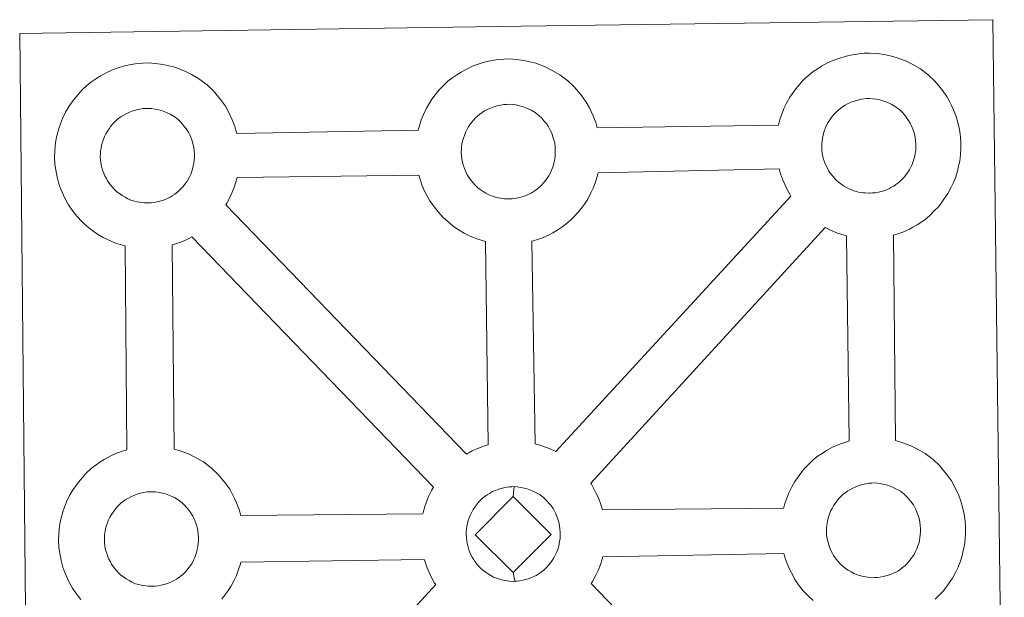
# Model space of a CAD drawing. Units: metres. Extents: x 565952 to 570436, y 4695964 to 4698977.
# Drawn here: x 566398 to 566558, y 4698667 to 4698761 of the extents above; entities that cross this region are included whole.
import ezdxf

# ---------------------------------------------------------------- set-up
doc = ezdxf.new("R2010")
doc.units = ezdxf.units.M
doc.header["$MEASUREMENT"] = 0
doc.layers.add('Level 63', color=7, linetype='Continuous', lineweight=0)

msp = doc.modelspace()

# ---------------------------------------------------------------- linework, layer by layer
at = {"layer": 'Level 63', "linetype": 'Continuous', "lineweight": 0}
for points in [[(566399.19, 4698615.54, -0.24), (566397.78, 4698758.95, -0.24), (566397.78, 4698758.95, -0.24), (566479.61, 4698760.11, -0.24), (566556.56, 4698761.19, -0.24), (566558.41, 4698613.72, -0.24)], [(566407.77, 4698666.62, -0.24), (566407.01, 4698667.6, -0.24), (566406.42, 4698668.46, -0.24), (566405.98, 4698669.24, -0.24), (566405.57, 4698670.04, -0.24), (566405.14, 4698671.06, -0.24), (566404.84, 4698671.9, -0.24), (566404.52, 4698673.01, -0.24), (566404.31, 4698674.17, -0.24), (566404.19, 4698675.13, -0.24), (566404.11, 4698676.23, -0.24), (566404.16, 4698677.28, -0.24), (566404.22, 4698678.1, -0.24), (566404.34, 4698678.96, -0.24), (566404.55, 4698679.97, -0.24), (566404.83, 4698680.94, -0.24), (566405.09, 4698681.68, -0.24), (566405.44, 4698682.57, -0.24), (566405.91, 4698683.57, -0.24), (566406.41, 4698684.41, -0.24), (566406.82, 4698685.03, -0.24), (566407.36, 4698685.79, -0.24), (566408.01, 4698686.55, -0.24), (566408.59, 4698687.2, -0.24), (566409.43, 4698687.99, -0.24), (566410.23, 4698688.58, -0.24), (566410.84, 4698689.01, -0.24), (566411.56, 4698689.48, -0.24), (566412.54, 4698690.02, -0.24), (566413.55, 4698690.47, -0.24), (566414.54, 4698690.81, -0.24), (566415.24, 4698691.04, -0.24), (566414.99, 4698724.3, -0.24), (566414.53, 4698724.43, -0.24), (566413.42, 4698724.74, -0.24), (566412.23, 4698725.27, -0.24), (566411.38, 4698725.69, -0.24), (566410.45, 4698726.23, -0.24), (566409.56, 4698726.86, -0.24), (566408.73, 4698727.51, -0.24), (566407.95, 4698728.24, -0.24), (566407.11, 4698729.13, -0.24), (566406.35, 4698730.12, -0.24), (566405.76, 4698730.97, -0.24), (566405.32, 4698731.75, -0.24), (566404.9, 4698732.57, -0.24), (566404.48, 4698733.57, -0.24), (566404.18, 4698734.42, -0.24), (566403.87, 4698735.53, -0.24), (566403.65, 4698736.68, -0.24), (566403.53, 4698737.64, -0.24), (566403.45, 4698738.75, -0.24), (566403.5, 4698739.8, -0.24), (566403.56, 4698740.61, -0.24), (566403.69, 4698741.48, -0.24), (566403.88, 4698742.49, -0.24), (566404.17, 4698743.46, -0.24), (566404.42, 4698744.19, -0.24), (566404.77, 4698745.09, -0.24), (566405.26, 4698746.09, -0.24), (566405.75, 4698746.92, -0.24), (566406.17, 4698747.56, -0.24), (566406.7, 4698748.31, -0.24), (566407.35, 4698749.07, -0.24), (566407.93, 4698749.72, -0.24), (566408.78, 4698750.5, -0.24), (566409.57, 4698751.12, -0.24), (566410.18, 4698751.53, -0.24), (566410.9, 4698751.99, -0.24), (566411.88, 4698752.54, -0.24), (566412.9, 4698752.99, -0.24), (566413.87, 4698753.33, -0.24), (566414.9, 4698753.66, -0.24), (566415.97, 4698753.88, -0.24), (566416.97, 4698754.03, -0.24), (566417.87, 4698754.09, -0.24), (566418.75, 4698754.14, -0.24), (566419.96, 4698754.06, -0.24), (566421.13, 4698753.91, -0.24), (566422.11, 4698753.68, -0.24), (566423.09, 4698753.43, -0.24), (566424.6, 4698752.86, -0.24), (566425.79, 4698752.27, -0.24), (566427.03, 4698751.56, -0.24), (566428.35, 4698750.55, -0.24), (566429.39, 4698749.57, -0.24), (566430.04, 4698748.79, -0.24), (566430.55, 4698748.18, -0.24), (566431.33, 4698747.08, -0.24), (566431.85, 4698746.15, -0.24), (566432.12, 4698745.59, -0.24), (566432.46, 4698744.87, -0.24), (566432.88, 4698743.79, -0.24), (566433.16, 4698742.82, -0.24), (566433.2, 4698742.65, -0.24), (566433.2, 4698742.65, -0.24), (566462.77, 4698743.16, -0.24), (566463.05, 4698744.12, -0.24), (566463.3, 4698744.85, -0.24), (566463.65, 4698745.75, -0.24), (566464.13, 4698746.74, -0.24), (566464.63, 4698747.57, -0.24), (566465.04, 4698748.21, -0.24), (566465.58, 4698748.96, -0.24), (566466.22, 4698749.73, -0.24), (566466.81, 4698750.37, -0.24), (566467.65, 4698751.16, -0.24), (566468.45, 4698751.77, -0.24), (566469.07, 4698752.19, -0.24), (566469.78, 4698752.65, -0.24), (566470.76, 4698753.19, -0.24), (566471.77, 4698753.64, -0.24), (566472.75, 4698753.99, -0.24), (566473.79, 4698754.31, -0.24), (566474.85, 4698754.53, -0.24), (566475.84, 4698754.69, -0.24), (566476.76, 4698754.75, -0.24), (566477.63, 4698754.79, -0.24), (566478.84, 4698754.71, -0.24), (566480.01, 4698754.55, -0.24), (566480.99, 4698754.33, -0.24), (566481.96, 4698754.08, -0.24), (566483.48, 4698753.51, -0.24), (566484.66, 4698752.93, -0.24), (566485.9, 4698752.21, -0.24), (566487.23, 4698751.21, -0.24), (566488.26, 4698750.23, -0.24), (566488.92, 4698749.45, -0.24), (566489.42, 4698748.84, -0.24), (566490.21, 4698747.75, -0.24), (566490.72, 4698746.81, -0.24), (566491, 4698746.24, -0.24), (566491.34, 4698745.52, -0.24), (566491.75, 4698744.44, -0.24), (566492.01, 4698743.54, -0.24), (566521.56, 4698744.01, -0.24), (566521.57, 4698744.09, -0.24), (566521.86, 4698745.07, -0.24), (566522.12, 4698745.81, -0.24), (566522.46, 4698746.69, -0.24), (566522.94, 4698747.69, -0.24), (566523.43, 4698748.53, -0.24), (566523.85, 4698749.16, -0.24), (566524.39, 4698749.91, -0.24), (566525.03, 4698750.67, -0.24), (566525.61, 4698751.32, -0.24), (566526.46, 4698752.11, -0.24), (566527.25, 4698752.72, -0.24), (566527.88, 4698753.13, -0.24), (566528.59, 4698753.6, -0.24), (566529.57, 4698754.14, -0.24), (566530.59, 4698754.59, -0.24), (566531.56, 4698754.93, -0.24), (566532.6, 4698755.26, -0.24), (566533.66, 4698755.47, -0.24), (566534.66, 4698755.64, -0.24), (566535.56, 4698755.71, -0.24), (566536.44, 4698755.74, -0.24), (566537.65, 4698755.66, -0.24), (566538.81, 4698755.5, -0.24), (566539.8, 4698755.29, -0.24), (566540.77, 4698755.02, -0.24), (566542.3, 4698754.46, -0.24), (566543.46, 4698753.88, -0.24), (566544.72, 4698753.16, -0.24), (566546.04, 4698752.16, -0.24), (566547.07, 4698751.18, -0.24), (566547.73, 4698750.4, -0.24), (566548.24, 4698749.79, -0.24), (566549.02, 4698748.69, -0.24), (566549.54, 4698747.75, -0.24), (566549.82, 4698747.19, -0.24), (566550.14, 4698746.48, -0.24), (566550.56, 4698745.39, -0.24), (566550.84, 4698744.42, -0.24), (566551.12, 4698743.26, -0.24), (566551.25, 4698742.09, -0.24), (566551.31, 4698741.15, -0.24), (566551.32, 4698740.21, -0.24), (566551.27, 4698739.21, -0.24), (566551.13, 4698738.12, -0.24), (566550.95, 4698737.33, -0.24), (566550.77, 4698736.5, -0.24), (566550.48, 4698735.58, -0.24), (566550.11, 4698734.65, -0.24), (566549.75, 4698733.87, -0.24), (566549.22, 4698732.84, -0.24), (566548.66, 4698732.06, -0.24), (566548.34, 4698731.59, -0.24), (566547.71, 4698730.75, -0.24), (566546.94, 4698729.96, -0.24), (566546.37, 4698729.39, -0.24), (566545.7, 4698728.79, -0.24), (566544.98, 4698728.25, -0.24), (566544.17, 4698727.71, -0.24), (566543.5, 4698727.34, -0.24), (566542.92, 4698727.03, -0.24), (566541.84, 4698726.53, -0.24), (566540.86, 4698726.2, -0.24), (566540.34, 4698726.06, -0.24), (566540.68, 4698692.54, -0.24), (566541.54, 4698692.31, -0.24), (566543.06, 4698691.75, -0.24), (566544.23, 4698691.17, -0.24), (566545.48, 4698690.45, -0.24), (566546.8, 4698689.46, -0.24), (566547.83, 4698688.47, -0.24), (566548.5, 4698687.69, -0.24), (566549, 4698687.08, -0.24), (566549.78, 4698685.98, -0.24), (566550.29, 4698685.04, -0.24), (566550.58, 4698684.48, -0.24), (566550.91, 4698683.76, -0.24), (566551.32, 4698682.68, -0.24), (566551.61, 4698681.7, -0.24), (566551.88, 4698680.55, -0.24), (566552.02, 4698679.38, -0.24), (566552.08, 4698678.43, -0.24), (566552.08, 4698677.49, -0.24), (566552.03, 4698676.5, -0.24), (566551.9, 4698675.41, -0.24), (566551.72, 4698674.62, -0.24), (566551.53, 4698673.8, -0.24), (566551.25, 4698672.87, -0.24), (566550.87, 4698671.93, -0.24), (566550.51, 4698671.16, -0.24), (566549.98, 4698670.13, -0.24), (566549.43, 4698669.34, -0.24), (566549.1, 4698668.88, -0.24), (566548.48, 4698668.05, -0.24), (566547.7, 4698667.25, -0.24), (566547.14, 4698666.68, -0.24)]]:
    msp.add_polyline3d(points, dxfattribs=at)
at = {"layer": 'Level 63', "linetype": 'Continuous', "lineweight": 13}
for points in [[(566477.74, 4698731.96, -0.24), (566477.52, 4698731.96, -0.24), (566476.89, 4698731.98, -0.24), (566476.56, 4698732.03, -0.24), (566476.25, 4698732.07, -0.24), (566475.84, 4698732.13, -0.24), (566475.42, 4698732.24, -0.24), (566474.9, 4698732.39, -0.24), (566474.3, 4698732.65, -0.24), (566473.84, 4698732.88, -0.24), (566473.39, 4698733.15, -0.24), (566472.91, 4698733.48, -0.24), (566472.52, 4698733.79, -0.24), (566472.13, 4698734.16, -0.24), (566471.68, 4698734.64, -0.24), (566471.25, 4698735.18, -0.24), (566471, 4698735.55, -0.24), (566470.79, 4698735.91, -0.24), (566470.55, 4698736.39, -0.24), (566470.33, 4698736.91, -0.24), (566470.18, 4698737.33, -0.24), (566470.03, 4698737.9, -0.24), (566469.91, 4698738.48, -0.24), (566469.85, 4698739.02, -0.24), (566469.81, 4698739.52, -0.24), (566469.83, 4698740.02, -0.24), (566469.87, 4698740.48, -0.24), (566469.93, 4698740.91, -0.24), (566470.03, 4698741.38, -0.24), (566470.17, 4698741.89, -0.24), (566470.32, 4698742.33, -0.24), (566470.5, 4698742.79, -0.24), (566470.72, 4698743.25, -0.24), (566470.96, 4698743.66, -0.24), (566471.23, 4698744.07, -0.24), (566471.5, 4698744.45, -0.24), (566471.85, 4698744.85, -0.24), (566472.15, 4698745.19, -0.24), (566472.5, 4698745.52, -0.24), (566472.85, 4698745.79, -0.24), (566473.23, 4698746.04, -0.24), (566473.63, 4698746.3, -0.24), (566474.13, 4698746.58, -0.24), (566474.59, 4698746.78, -0.24), (566475.14, 4698746.97, -0.24), (566475.69, 4698747.14, -0.24), (566476.24, 4698747.26, -0.24), (566476.76, 4698747.34, -0.24), (566477.25, 4698747.37, -0.24), (566477.64, 4698747.39, -0.24), (566478.16, 4698747.35, -0.24), (566478.75, 4698747.28, -0.24), (566479.3, 4698747.15, -0.24), (566479.79, 4698747.02, -0.24), (566480.6, 4698746.72, -0.24), (566481.23, 4698746.41, -0.24), (566481.87, 4698746.04, -0.24), (566482.48, 4698745.58, -0.24), (566482.94, 4698745.15, -0.24), (566483.3, 4698744.72, -0.24), (566483.6, 4698744.35, -0.24), (566484, 4698743.81, -0.24), (566484.23, 4698743.38, -0.24), (566484.39, 4698743.05, -0.24), (566484.57, 4698742.67, -0.24), (566484.78, 4698742.1, -0.24), (566484.93, 4698741.61, -0.24), (566485.06, 4698741.06, -0.24), (566485.12, 4698740.48, -0.24), (566485.16, 4698739.93, -0.24), (566485.16, 4698739.44, -0.24), (566485.14, 4698738.93, -0.24), (566485.07, 4698738.46, -0.24), (566484.98, 4698738, -0.24), (566484.87, 4698737.5, -0.24), (566484.74, 4698737.13, -0.24), (566484.56, 4698736.64, -0.24), (566484.36, 4698736.22, -0.24), (566484.12, 4698735.74, -0.24), (566483.85, 4698735.35, -0.24), (566483.6, 4698735.02, -0.24), (566483.31, 4698734.63, -0.24), (566482.93, 4698734.23, -0.24), (566482.58, 4698733.89, -0.24), (566482.25, 4698733.6, -0.24), (566481.9, 4698733.33, -0.24), (566481.56, 4698733.1, -0.24), (566481.22, 4698732.91, -0.24), (566480.86, 4698732.72, -0.24), (566480.39, 4698732.5, -0.24), (566479.94, 4698732.35, -0.24), (566479.51, 4698732.23, -0.24), (566479.07, 4698732.12, -0.24), (566478.6, 4698732.04, -0.24), (566478.11, 4698731.98, -0.24), (566477.74, 4698731.96, -0.24)], [(566536.54, 4698732.91, -0.24), (566536.33, 4698732.91, -0.24), (566535.7, 4698732.93, -0.24), (566535.38, 4698732.97, -0.24), (566535.05, 4698733.02, -0.24), (566534.65, 4698733.08, -0.24), (566534.24, 4698733.19, -0.24), (566533.71, 4698733.34, -0.24), (566533.11, 4698733.6, -0.24), (566532.65, 4698733.83, -0.24), (566532.19, 4698734.1, -0.24), (566531.72, 4698734.43, -0.24), (566531.33, 4698734.74, -0.24), (566530.94, 4698735.1, -0.24), (566530.48, 4698735.59, -0.24), (566530.07, 4698736.13, -0.24), (566529.81, 4698736.5, -0.24), (566529.61, 4698736.86, -0.24), (566529.36, 4698737.34, -0.24), (566529.14, 4698737.85, -0.24), (566528.99, 4698738.28, -0.24), (566528.83, 4698738.85, -0.24), (566528.72, 4698739.43, -0.24), (566528.66, 4698739.97, -0.24), (566528.62, 4698740.48, -0.24), (566528.64, 4698740.97, -0.24), (566528.68, 4698741.43, -0.24), (566528.74, 4698741.85, -0.24), (566528.84, 4698742.34, -0.24), (566528.98, 4698742.84, -0.24), (566529.13, 4698743.27, -0.24), (566529.32, 4698743.73, -0.24), (566529.53, 4698744.2, -0.24), (566529.78, 4698744.61, -0.24), (566530.04, 4698745.02, -0.24), (566530.31, 4698745.39, -0.24), (566530.65, 4698745.8, -0.24), (566530.97, 4698746.13, -0.24), (566531.3, 4698746.46, -0.24), (566531.66, 4698746.73, -0.24), (566532.03, 4698746.99, -0.24), (566532.44, 4698747.24, -0.24), (566532.95, 4698747.53, -0.24), (566533.41, 4698747.73, -0.24), (566533.96, 4698747.93, -0.24), (566534.49, 4698748.09, -0.24), (566535.06, 4698748.21, -0.24), (566535.56, 4698748.29, -0.24), (566536.06, 4698748.33, -0.24), (566536.44, 4698748.34, -0.24), (566536.97, 4698748.3, -0.24), (566537.56, 4698748.22, -0.24), (566538.11, 4698748.1, -0.24), (566538.6, 4698747.97, -0.24), (566539.4, 4698747.67, -0.24), (566540.04, 4698747.36, -0.24), (566540.68, 4698746.99, -0.24), (566541.29, 4698746.54, -0.24), (566541.74, 4698746.1, -0.24), (566542.11, 4698745.67, -0.24), (566542.42, 4698745.29, -0.24), (566542.8, 4698744.75, -0.24), (566543.03, 4698744.33, -0.24), (566543.21, 4698744.01, -0.24), (566543.38, 4698743.61, -0.24), (566543.59, 4698743.05, -0.24), (566543.74, 4698742.56, -0.24), (566543.87, 4698742.01, -0.24), (566543.93, 4698741.43, -0.24), (566543.97, 4698740.88, -0.24), (566543.98, 4698740.39, -0.24), (566543.95, 4698739.88, -0.24), (566543.89, 4698739.41, -0.24), (566543.79, 4698738.96, -0.24), (566543.67, 4698738.45, -0.24), (566543.56, 4698738.07, -0.24), (566543.37, 4698737.59, -0.24), (566543.17, 4698737.16, -0.24), (566542.92, 4698736.69, -0.24), (566542.66, 4698736.32, -0.24), (566542.42, 4698735.97, -0.24), (566542.11, 4698735.58, -0.24), (566541.73, 4698735.17, -0.24), (566541.4, 4698734.84, -0.24), (566541.05, 4698734.54, -0.24), (566540.71, 4698734.29, -0.24), (566540.37, 4698734.05, -0.24), (566540.02, 4698733.86, -0.24), (566539.67, 4698733.67, -0.24), (566539.19, 4698733.45, -0.24), (566538.74, 4698733.3, -0.24), (566538.32, 4698733.19, -0.24), (566537.89, 4698733.08, -0.24), (566537.4, 4698732.98, -0.24), (566536.92, 4698732.93, -0.24), (566536.54, 4698732.91, -0.24)], [(566418.86, 4698731.31, -0.24), (566418.64, 4698731.3, -0.24), (566418.02, 4698731.33, -0.24), (566417.7, 4698731.36, -0.24), (566417.36, 4698731.41, -0.24), (566416.96, 4698731.48, -0.24), (566416.55, 4698731.58, -0.24), (566416.03, 4698731.73, -0.24), (566415.43, 4698731.99, -0.24), (566414.97, 4698732.22, -0.24), (566414.5, 4698732.5, -0.24), (566414.04, 4698732.82, -0.24), (566413.64, 4698733.13, -0.24), (566413.25, 4698733.49, -0.24), (566412.8, 4698733.98, -0.24), (566412.37, 4698734.52, -0.24), (566412.12, 4698734.89, -0.24), (566411.92, 4698735.27, -0.24), (566411.67, 4698735.74, -0.24), (566411.45, 4698736.25, -0.24), (566411.31, 4698736.68, -0.24), (566411.14, 4698737.24, -0.24), (566411.04, 4698737.82, -0.24), (566410.97, 4698738.36, -0.24), (566410.93, 4698738.87, -0.24), (566410.95, 4698739.36, -0.24), (566410.99, 4698739.83, -0.24), (566411.05, 4698740.25, -0.24), (566411.15, 4698740.73, -0.24), (566411.3, 4698741.24, -0.24), (566411.45, 4698741.66, -0.24), (566411.62, 4698742.13, -0.24), (566411.84, 4698742.59, -0.24), (566412.09, 4698743.01, -0.24), (566412.36, 4698743.41, -0.24), (566412.62, 4698743.79, -0.24), (566412.97, 4698744.2, -0.24), (566413.28, 4698744.53, -0.24), (566413.62, 4698744.86, -0.24), (566413.98, 4698745.13, -0.24), (566414.35, 4698745.38, -0.24), (566414.75, 4698745.64, -0.24), (566415.26, 4698745.91, -0.24), (566415.71, 4698746.12, -0.24), (566416.27, 4698746.32, -0.24), (566416.81, 4698746.49, -0.24), (566417.36, 4698746.6, -0.24), (566417.88, 4698746.69, -0.24), (566418.37, 4698746.73, -0.24), (566418.76, 4698746.73, -0.24), (566419.28, 4698746.7, -0.24), (566419.87, 4698746.62, -0.24), (566420.42, 4698746.49, -0.24), (566420.91, 4698746.37, -0.24), (566421.72, 4698746.07, -0.24), (566422.35, 4698745.76, -0.24), (566423, 4698745.39, -0.24), (566423.61, 4698744.92, -0.24), (566424.06, 4698744.49, -0.24), (566424.42, 4698744.06, -0.24), (566424.74, 4698743.69, -0.24), (566425.11, 4698743.15, -0.24), (566425.35, 4698742.73, -0.24), (566425.51, 4698742.39, -0.24), (566425.69, 4698742.01, -0.24), (566425.91, 4698741.45, -0.24), (566426.04, 4698740.96, -0.24), (566426.19, 4698740.4, -0.24), (566426.24, 4698739.83, -0.24), (566426.28, 4698739.27, -0.24), (566426.28, 4698738.79, -0.24), (566426.26, 4698738.27, -0.24), (566426.2, 4698737.8, -0.24), (566426.1, 4698737.36, -0.24), (566425.98, 4698736.84, -0.24), (566425.87, 4698736.47, -0.24), (566425.68, 4698735.99, -0.24), (566425.48, 4698735.56, -0.24), (566425.23, 4698735.09, -0.24), (566424.97, 4698734.71, -0.24), (566424.73, 4698734.37, -0.24), (566424.44, 4698733.98, -0.24), (566424.04, 4698733.57, -0.24), (566423.71, 4698733.23, -0.24), (566423.36, 4698732.95, -0.24), (566423.02, 4698732.67, -0.24), (566422.68, 4698732.45, -0.24), (566422.34, 4698732.26, -0.24), (566421.98, 4698732.07, -0.24), (566421.51, 4698731.85, -0.24), (566421.06, 4698731.7, -0.24), (566420.64, 4698731.57, -0.24), (566420.2, 4698731.47, -0.24), (566419.72, 4698731.38, -0.24), (566419.24, 4698731.33, -0.24), (566418.86, 4698731.31, -0.24)], [(566485.22, 4698690.75, -0.24), (566484.33, 4698691.19, -0.24), (566482.82, 4698691.76, -0.24), (566481.86, 4698692, -0.24), (566481.32, 4698725.06, -0.24), (566481.39, 4698725.09, -0.24), (566482.09, 4698725.28, -0.24), (566483.09, 4698725.61, -0.24), (566484.16, 4698726.11, -0.24), (566484.73, 4698726.41, -0.24), (566485.4, 4698726.79, -0.24), (566486.22, 4698727.33, -0.24), (566486.93, 4698727.88, -0.24), (566487.62, 4698728.47, -0.24), (566488.17, 4698729.04, -0.24), (566488.95, 4698729.84, -0.24), (566489.57, 4698730.67, -0.24), (566489.9, 4698731.13, -0.24), (566490.46, 4698731.93, -0.24), (566490.98, 4698732.95, -0.24), (566491.34, 4698733.72, -0.24), (566491.71, 4698734.67, -0.24), (566492.01, 4698735.59, -0.24), (566492.15, 4698736.23, -0.24), (566521.68, 4698736.85, -0.24), (566521.92, 4698736.06, -0.24), (566522.21, 4698735.2, -0.24), (566522.64, 4698734.2, -0.24), (566523.06, 4698733.39, -0.24), (566523.49, 4698732.6, -0.24), (566523.61, 4698732.43, -0.24), (566485.22, 4698690.75, -0.24)], [(566474.18, 4698691.85, -0.24), (566473.6, 4698691.67, -0.24), (566472.62, 4698691.33, -0.24), (566471.6, 4698690.86, -0.24), (566470.66, 4698690.34, -0.24), (566431.39, 4698731.01, -0.24), (566431.58, 4698731.27, -0.24), (566432.1, 4698732.3, -0.24), (566432.47, 4698733.07, -0.24), (566432.84, 4698734.01, -0.24), (566433.12, 4698734.93, -0.24), (566433.24, 4698735.44, -0.24), (566462.9, 4698735.83, -0.24), (566463.11, 4698735.11, -0.24), (566463.4, 4698734.26, -0.24), (566463.82, 4698733.25, -0.24), (566464.25, 4698732.45, -0.24), (566464.69, 4698731.66, -0.24), (566465.27, 4698730.81, -0.24), (566466.03, 4698729.83, -0.24), (566466.87, 4698728.93, -0.24), (566467.66, 4698728.2, -0.24), (566468.49, 4698727.54, -0.24), (566469.38, 4698726.92, -0.24), (566470.3, 4698726.39, -0.24), (566471.14, 4698725.96, -0.24), (566472.36, 4698725.43, -0.24), (566473.45, 4698725.1, -0.24), (566473.78, 4698725.03, -0.24), (566474.18, 4698691.85, -0.24)], [(566533.1, 4698692.49, -0.24), (566532.38, 4698692.26, -0.24), (566531.39, 4698691.91, -0.24), (566530.38, 4698691.46, -0.24), (566529.4, 4698690.92, -0.24), (566528.68, 4698690.46, -0.24), (566528.07, 4698690.04, -0.24), (566527.28, 4698689.44, -0.24), (566526.44, 4698688.64, -0.24), (566525.84, 4698688, -0.24), (566525.19, 4698687.23, -0.24), (566524.67, 4698686.48, -0.24), (566524.26, 4698685.85, -0.24), (566523.75, 4698685.02, -0.24), (566523.27, 4698684.01, -0.24), (566522.92, 4698683.13, -0.24), (566522.67, 4698682.4, -0.24), (566522.41, 4698681.51, -0.24), (566492.85, 4698681.25, -0.24), (566492.6, 4698682.13, -0.24), (566492.18, 4698683.2, -0.24), (566491.85, 4698683.92, -0.24), (566491.57, 4698684.48, -0.24), (566491.06, 4698685.42, -0.24), (566490.93, 4698685.61, -0.24), (566529.2, 4698727.29, -0.24), (566529.96, 4698726.91, -0.24), (566531.17, 4698726.38, -0.24), (566532.27, 4698726.06, -0.24), (566532.65, 4698725.96, -0.24), (566533.1, 4698692.49, -0.24)], [(566465.28, 4698684.93, -0.24), (566464.98, 4698684.43, -0.24), (566464.5, 4698683.43, -0.24), (566464.14, 4698682.54, -0.24), (566463.9, 4698681.8, -0.24), (566463.61, 4698680.81, -0.24), (566463.57, 4698680.61, -0.24), (566433.86, 4698680.33, -0.24), (566433.58, 4698681.31, -0.24), (566433.16, 4698682.38, -0.24), (566432.83, 4698683.11, -0.24), (566432.56, 4698683.67, -0.24), (566432.04, 4698684.61, -0.24), (566431.26, 4698685.7, -0.24), (566430.75, 4698686.31, -0.24), (566430.09, 4698687.09, -0.24), (566429.06, 4698688.07, -0.24), (566427.74, 4698689.08, -0.24), (566426.48, 4698689.79, -0.24), (566425.31, 4698690.38, -0.24), (566423.8, 4698690.93, -0.24), (566422.99, 4698691.15, -0.24), (566422.63, 4698724.46, -0.24), (566423.22, 4698724.63, -0.24), (566424.21, 4698724.96, -0.24), (566425.28, 4698725.46, -0.24), (566425.86, 4698725.76, -0.24), (566425.87, 4698725.77, -0.24), (566465.28, 4698684.93, -0.24)], [(566478.28, 4698683.43, -0.24), (566472.11, 4698677.2, -0.24), (566478.31, 4698671.02, -0.24), (566478.54, 4698669.61, -0.24), (566478.32, 4698669.59, -0.24), (566477.7, 4698669.63, -0.24), (566477.37, 4698669.66, -0.24), (566477.04, 4698669.71, -0.24), (566476.64, 4698669.77, -0.24), (566476.22, 4698669.88, -0.24), (566475.71, 4698670.03, -0.24), (566475.1, 4698670.29, -0.24), (566474.64, 4698670.53, -0.24), (566474.18, 4698670.79, -0.24), (566473.7, 4698671.12, -0.24), (566473.32, 4698671.43, -0.24), (566472.92, 4698671.8, -0.24), (566472.47, 4698672.28, -0.24), (566472.05, 4698672.83, -0.24), (566471.8, 4698673.19, -0.24), (566471.59, 4698673.55, -0.24), (566471.35, 4698674.05, -0.24), (566471.12, 4698674.55, -0.24), (566470.98, 4698674.98, -0.24), (566470.82, 4698675.54, -0.24), (566470.7, 4698676.12, -0.24), (566470.65, 4698676.67, -0.24), (566470.61, 4698677.17, -0.24), (566470.64, 4698677.67, -0.24), (566470.66, 4698678.12, -0.24), (566470.73, 4698678.55, -0.24), (566470.83, 4698679.03, -0.24), (566470.97, 4698679.54, -0.24), (566471.12, 4698679.97, -0.24), (566471.3, 4698680.44, -0.24), (566471.52, 4698680.89, -0.24), (566471.78, 4698681.31, -0.24), (566472.03, 4698681.71, -0.24), (566472.3, 4698682.09, -0.24), (566472.64, 4698682.49, -0.24), (566472.96, 4698682.84, -0.24), (566473.3, 4698683.16, -0.24), (566473.65, 4698683.41, -0.24), (566474.02, 4698683.68, -0.24), (566474.42, 4698683.93, -0.24), (566474.94, 4698684.22, -0.24), (566475.4, 4698684.43, -0.24), (566475.94, 4698684.62, -0.24), (566476.48, 4698684.79, -0.24), (566477.04, 4698684.9, -0.24), (566477.56, 4698684.99, -0.24), (566478.05, 4698685.02, -0.24), (566478.43, 4698685.04, -0.24), (566478.28, 4698683.43, -0.24)], [(566478.54, 4698669.61, -0.24), (566478.31, 4698671.02, -0.24), (566484.46, 4698677.22, -0.24), (566478.28, 4698683.43, -0.24), (566478.43, 4698685.04, -0.24), (566478.95, 4698685, -0.24), (566479.55, 4698684.92, -0.24), (566480.1, 4698684.8, -0.24), (566480.58, 4698684.67, -0.24), (566481.4, 4698684.37, -0.24), (566482.03, 4698684.05, -0.24), (566482.68, 4698683.68, -0.24), (566483.28, 4698683.22, -0.24), (566483.74, 4698682.79, -0.24), (566484.09, 4698682.36, -0.24), (566484.41, 4698681.99, -0.24), (566484.79, 4698681.45, -0.24), (566485.02, 4698681.01, -0.24), (566485.2, 4698680.7, -0.24), (566485.37, 4698680.31, -0.24), (566485.58, 4698679.75, -0.24), (566485.73, 4698679.25, -0.24), (566485.86, 4698678.71, -0.24), (566485.92, 4698678.12, -0.24), (566485.96, 4698677.57, -0.24), (566485.96, 4698677.08, -0.24), (566485.94, 4698676.58, -0.24), (566485.87, 4698676.1, -0.24), (566485.78, 4698675.65, -0.24), (566485.66, 4698675.14, -0.24), (566485.55, 4698674.76, -0.24), (566485.36, 4698674.29, -0.24), (566485.16, 4698673.86, -0.24), (566484.92, 4698673.4, -0.24), (566484.65, 4698673, -0.24), (566484.41, 4698672.66, -0.24), (566484.1, 4698672.27, -0.24), (566483.72, 4698671.86, -0.24), (566483.38, 4698671.54, -0.24), (566483.05, 4698671.23, -0.24), (566482.7, 4698670.98, -0.24), (566482.36, 4698670.75, -0.24), (566482.03, 4698670.56, -0.24), (566481.65, 4698670.37, -0.24), (566481.19, 4698670.14, -0.24), (566480.74, 4698669.99, -0.24), (566480.32, 4698669.88, -0.24), (566479.88, 4698669.77, -0.24), (566479.4, 4698669.67, -0.24), (566478.92, 4698669.64, -0.24), (566478.54, 4698669.61, -0.24)], [(566537.31, 4698670.2, -0.24), (566537.09, 4698670.19, -0.24), (566536.47, 4698670.23, -0.24), (566536.15, 4698670.25, -0.24), (566535.82, 4698670.31, -0.24), (566535.41, 4698670.37, -0.24), (566535, 4698670.48, -0.24), (566534.48, 4698670.63, -0.24), (566533.88, 4698670.89, -0.24), (566533.42, 4698671.12, -0.24), (566532.96, 4698671.39, -0.24), (566532.48, 4698671.71, -0.24), (566532.1, 4698672.03, -0.24), (566531.7, 4698672.39, -0.24), (566531.25, 4698672.87, -0.24), (566530.83, 4698673.42, -0.24), (566530.57, 4698673.78, -0.24), (566530.37, 4698674.15, -0.24), (566530.12, 4698674.64, -0.24), (566529.9, 4698675.14, -0.24), (566529.76, 4698675.57, -0.24), (566529.6, 4698676.14, -0.24), (566529.48, 4698676.72, -0.24), (566529.42, 4698677.26, -0.24), (566529.38, 4698677.77, -0.24), (566529.41, 4698678.26, -0.24), (566529.44, 4698678.72, -0.24), (566529.51, 4698679.15, -0.24), (566529.6, 4698679.63, -0.24), (566529.74, 4698680.13, -0.24), (566529.89, 4698680.56, -0.24), (566530.08, 4698681.03, -0.24), (566530.31, 4698681.49, -0.24), (566530.55, 4698681.91, -0.24), (566530.81, 4698682.31, -0.24), (566531.08, 4698682.69, -0.24), (566531.42, 4698683.09, -0.24), (566531.73, 4698683.43, -0.24), (566532.07, 4698683.75, -0.24), (566532.43, 4698684.02, -0.24), (566532.81, 4698684.28, -0.24), (566533.2, 4698684.53, -0.24), (566533.7, 4698684.81, -0.24), (566534.17, 4698685.02, -0.24), (566534.72, 4698685.22, -0.24), (566535.26, 4698685.38, -0.24), (566535.82, 4698685.5, -0.24), (566536.33, 4698685.58, -0.24), (566536.82, 4698685.61, -0.24), (566537.2, 4698685.63, -0.24), (566537.73, 4698685.6, -0.24), (566538.32, 4698685.51, -0.24), (566538.88, 4698685.38, -0.24), (566539.36, 4698685.26, -0.24), (566540.18, 4698684.96, -0.24), (566540.8, 4698684.65, -0.24), (566541.45, 4698684.29, -0.24), (566542.06, 4698683.82, -0.24), (566542.51, 4698683.38, -0.24), (566542.88, 4698682.95, -0.24), (566543.18, 4698682.59, -0.24), (566543.57, 4698682.05, -0.24), (566543.8, 4698681.62, -0.24), (566543.97, 4698681.29, -0.24), (566544.14, 4698680.9, -0.24), (566544.36, 4698680.34, -0.24), (566544.5, 4698679.85, -0.24), (566544.63, 4698679.3, -0.24), (566544.7, 4698678.72, -0.24), (566544.74, 4698678.16, -0.24), (566544.74, 4698677.67, -0.24), (566544.71, 4698677.16, -0.24), (566544.65, 4698676.69, -0.24), (566544.55, 4698676.24, -0.24), (566544.44, 4698675.74, -0.24), (566544.31, 4698675.36, -0.24), (566544.12, 4698674.88, -0.24), (566543.93, 4698674.44, -0.24), (566543.69, 4698673.99, -0.24), (566543.41, 4698673.61, -0.24), (566543.18, 4698673.27, -0.24), (566542.88, 4698672.86, -0.24), (566542.49, 4698672.47, -0.24), (566542.16, 4698672.13, -0.24), (566541.82, 4698671.83, -0.24), (566541.48, 4698671.57, -0.24), (566541.14, 4698671.33, -0.24), (566540.8, 4698671.16, -0.24), (566540.45, 4698670.96, -0.24), (566539.96, 4698670.75, -0.24), (566539.51, 4698670.59, -0.24), (566539.08, 4698670.47, -0.24), (566538.64, 4698670.38, -0.24), (566538.18, 4698670.27, -0.24), (566537.69, 4698670.22, -0.24), (566537.31, 4698670.2, -0.24)], [(566419.52, 4698668.79, -0.24), (566419.3, 4698668.78, -0.24), (566418.68, 4698668.81, -0.24), (566418.35, 4698668.84, -0.24), (566418.02, 4698668.89, -0.24), (566417.62, 4698668.96, -0.24), (566417.21, 4698669.07, -0.24), (566416.69, 4698669.21, -0.24), (566416.08, 4698669.48, -0.24), (566415.63, 4698669.71, -0.24), (566415.16, 4698669.98, -0.24), (566414.69, 4698670.3, -0.24), (566414.3, 4698670.62, -0.24), (566413.91, 4698670.98, -0.24), (566413.46, 4698671.46, -0.24), (566413.04, 4698672.01, -0.24), (566412.78, 4698672.37, -0.24), (566412.57, 4698672.75, -0.24), (566412.33, 4698673.22, -0.24), (566412.11, 4698673.73, -0.24), (566411.97, 4698674.16, -0.24), (566411.8, 4698674.73, -0.24), (566411.69, 4698675.31, -0.24), (566411.62, 4698675.85, -0.24), (566411.6, 4698676.36, -0.24), (566411.62, 4698676.85, -0.24), (566411.64, 4698677.31, -0.24), (566411.71, 4698677.73, -0.24), (566411.8, 4698678.21, -0.24), (566411.95, 4698678.72, -0.24), (566412.11, 4698679.15, -0.24), (566412.28, 4698679.62, -0.24), (566412.5, 4698680.07, -0.24), (566412.75, 4698680.49, -0.24), (566413.02, 4698680.89, -0.24), (566413.29, 4698681.27, -0.24), (566413.62, 4698681.67, -0.24), (566413.94, 4698682.02, -0.24), (566414.28, 4698682.34, -0.24), (566414.64, 4698682.6, -0.24), (566415, 4698682.87, -0.24), (566415.41, 4698683.12, -0.24), (566415.92, 4698683.4, -0.24), (566416.38, 4698683.61, -0.24), (566416.92, 4698683.8, -0.24), (566417.47, 4698683.97, -0.24), (566418.02, 4698684.09, -0.24), (566418.54, 4698684.17, -0.24), (566419.03, 4698684.2, -0.24), (566419.41, 4698684.21, -0.24), (566419.93, 4698684.18, -0.24), (566420.53, 4698684.1, -0.24), (566421.08, 4698683.99, -0.24), (566421.56, 4698683.85, -0.24), (566422.38, 4698683.55, -0.24), (566423.02, 4698683.24, -0.24), (566423.66, 4698682.87, -0.24), (566424.27, 4698682.41, -0.24), (566424.72, 4698681.98, -0.24), (566425.08, 4698681.54, -0.24), (566425.39, 4698681.18, -0.24), (566425.77, 4698680.64, -0.24), (566426.01, 4698680.21, -0.24), (566426.18, 4698679.88, -0.24), (566426.35, 4698679.49, -0.24), (566426.57, 4698678.93, -0.24), (566426.71, 4698678.44, -0.24), (566426.84, 4698677.88, -0.24), (566426.9, 4698677.31, -0.24), (566426.94, 4698676.76, -0.24), (566426.94, 4698676.27, -0.24), (566426.92, 4698675.76, -0.24), (566426.86, 4698675.28, -0.24), (566426.76, 4698674.83, -0.24), (566426.64, 4698674.32, -0.24), (566426.53, 4698673.95, -0.24), (566426.33, 4698673.47, -0.24), (566426.14, 4698673.03, -0.24), (566425.9, 4698672.57, -0.24), (566425.63, 4698672.19, -0.24), (566425.4, 4698671.86, -0.24), (566425.09, 4698671.45, -0.24), (566424.71, 4698671.05, -0.24), (566424.37, 4698670.72, -0.24), (566424.02, 4698670.42, -0.24), (566423.69, 4698670.16, -0.24), (566423.34, 4698669.92, -0.24), (566423, 4698669.74, -0.24), (566422.63, 4698669.55, -0.24), (566422.17, 4698669.33, -0.24), (566421.72, 4698669.18, -0.24), (566421.29, 4698669.06, -0.24), (566420.86, 4698668.96, -0.24), (566420.38, 4698668.86, -0.24), (566419.9, 4698668.81, -0.24), (566419.52, 4698668.79, -0.24)]]:
    msp.add_polyline3d(points, close=True, dxfattribs=at)
for points in [[(566530.3, 4698628.29, -0.24), (566491.01, 4698669.22, -0.24), (566491.25, 4698669.58, -0.24), (566491.78, 4698670.59, -0.24), (566492.14, 4698671.38, -0.24), (566492.52, 4698672.32, -0.24), (566492.81, 4698673.23, -0.24), (566492.89, 4698673.57, -0.24), (566522.46, 4698674.11, -0.24), (566522.68, 4698673.35, -0.24), (566522.98, 4698672.5, -0.24), (566523.4, 4698671.49, -0.24), (566523.83, 4698670.68, -0.24), (566524.25, 4698669.89, -0.24), (566524.85, 4698669.04, -0.24), (566525.6, 4698668.07, -0.24), (566526.45, 4698667.17, -0.24), (566527.23, 4698666.44, -0.24)], [(566430.74, 4698666.67, -0.24), (566431.35, 4698667.51, -0.24), (566431.68, 4698667.96, -0.24), (566432.23, 4698668.76, -0.24), (566432.76, 4698669.78, -0.24), (566433.13, 4698670.55, -0.24), (566433.5, 4698671.5, -0.24), (566433.79, 4698672.42, -0.24), (566433.86, 4698672.73, -0.24), (566463.79, 4698673.15, -0.24), (566463.91, 4698672.76, -0.24), (566464.2, 4698671.9, -0.24), (566464.63, 4698670.9, -0.24), (566465.04, 4698670.09, -0.24), (566465.47, 4698669.3, -0.24), (566465.65, 4698669.06, -0.24), (566426.95, 4698626.7, -0.24)]]:
    msp.add_polyline3d(points, dxfattribs=at)

doc.saveas('drawing.dxf')
